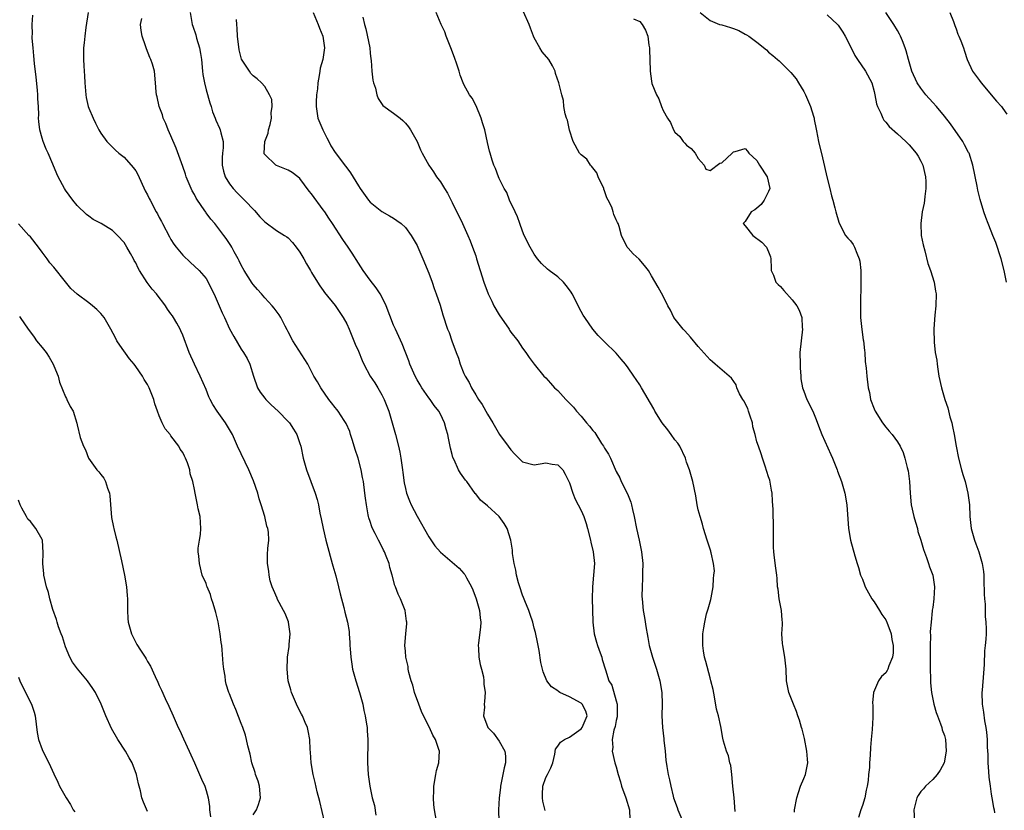
# Model space of a CAD drawing. Units: inches. Extents: x 2631000 to 2634000, y 1473000 to 1476000.
# Drawn here: x 2632437 to 2632605, y 1473255 to 1473390 of the extents above; entities that cross this region are included whole.
import ezdxf

# ---------------------------------------------------------------- set-up
doc = ezdxf.new("R2010")
doc.units = ezdxf.units.IN
doc.header["$MEASUREMENT"] = 0
doc.layers.add('LD26311473_2ft', color=219, linetype='Continuous')

msp = doc.modelspace()

# ---------------------------------------------------------------- linework, layer by layer
at = {"layer": 'LD26311473_2ft'}
for points, elevation in [([(2632489.18, 1473253), (2632488.38, 1473256.38), (2632487.96, 1473258.04), (2632487.63, 1473259.63), (2632487.29, 1473261), (2632486.95, 1473263), (2632486.82, 1473264.82), (2632486.74, 1473265.26), (2632486.7, 1473267), (2632486.43, 1473268.43), (2632486.31, 1473269), (2632485.89, 1473269.89), (2632485.46, 1473271), (2632485.29, 1473271.29), (2632484.61, 1473272.61), (2632483.56, 1473275), (2632483.43, 1473275.43), (2632483.02, 1473277), (2632482.81, 1473279), (2632482.86, 1473280.86), (2632482.87, 1473281), (2632483.16, 1473282.84), (2632483.18, 1473283.18), (2632483.36, 1473285), (2632483.08, 1473287), (2632483.06, 1473287.07), (2632482.47, 1473288.47), (2632482.22, 1473289), (2632481.13, 1473291), (2632481.1, 1473291.1), (2632480.51, 1473292.51), (2632480.28, 1473293), (2632479.93, 1473294.07), (2632479.73, 1473295), (2632479.71, 1473295.71), (2632479.45, 1473297), (2632479.47, 1473298.53), (2632479.54, 1473299.54), (2632479.68, 1473301), (2632479.64, 1473302.36), (2632479.53, 1473303), (2632479.36, 1473303.36), (2632479.04, 1473305), (2632478.4, 1473307), (2632478.03, 1473308.02), (2632477.8, 1473309), (2632477.09, 1473311.09), (2632476.28, 1473313), (2632474.36, 1473317), (2632473.47, 1473319), (2632473, 1473319.85), (2632472.31, 1473321), (2632470.88, 1473323), (2632470.12, 1473324.12), (2632469.68, 1473325), (2632469.47, 1473325.47), (2632469, 1473326.68), (2632468, 1473329), (2632467, 1473331), (2632466.09, 1473333), (2632465, 1473335.94), (2632464.69, 1473336.69), (2632464.55, 1473337), (2632464.01, 1473337.99), (2632463.43, 1473339), (2632463.24, 1473339.24), (2632463, 1473339.62), (2632462.4, 1473340.4), (2632462.07, 1473341), (2632461.58, 1473341.58), (2632461, 1473342.38), (2632460.51, 1473343), (2632459.8, 1473343.8), (2632458.95, 1473344.95), (2632457.65, 1473347), (2632457.41, 1473347.41), (2632457, 1473348.3), (2632456.73, 1473348.73), (2632456.6, 1473349), (2632456.1, 1473349.9), (2632455.47, 1473351), (2632455, 1473351.79), (2632453.88, 1473353), (2632453, 1473353.82), (2632451.11, 1473355), (2632449.73, 1473355.73), (2632449, 1473356.25), (2632448.58, 1473356.58), (2632447, 1473358.08), (2632446.25, 1473359), (2632445, 1473360.72), (2632444.82, 1473361), (2632443.76, 1473363), (2632443.52, 1473363.52), (2632442.84, 1473365.16), (2632442.04, 1473367), (2632441.7, 1473367.7), (2632441.18, 1473369), (2632441, 1473369.6), (2632440.62, 1473371), (2632440.45, 1473372.45), (2632440.4, 1473373), (2632440.42, 1473373.58), (2632440.37, 1473375), (2632440.29, 1473376.29), (2632440.29, 1473377), (2632440.22, 1473377.78), (2632439.96, 1473379.96), (2632439.7, 1473382.3), (2632439.6, 1473383.6), (2632439.46, 1473385), (2632439.33, 1473386.67), (2632439.32, 1473387), (2632439.34, 1473387.34), (2632439.33, 1473389), (2632439.43, 1473390.57)], 10294), ([(2632448.85, 1473391), (2632448.47, 1473388.47), (2632448.29, 1473387), (2632448.18, 1473385.82), (2632448.07, 1473385), (2632448.04, 1473383), (2632448.1, 1473381.9), (2632448.19, 1473381), (2632448.23, 1473380.23), (2632448.29, 1473379), (2632448.45, 1473377), (2632448.54, 1473376.54), (2632448.89, 1473375), (2632449, 1473374.69), (2632449.72, 1473373), (2632450.14, 1473372.14), (2632450.71, 1473371), (2632451, 1473370.46), (2632452.07, 1473369), (2632453, 1473368.02), (2632453.53, 1473367.53), (2632454.12, 1473367), (2632455, 1473366.34), (2632456.55, 1473364.55), (2632457, 1473363.98), (2632457.36, 1473363.36), (2632458.62, 1473360.62), (2632459, 1473359.89), (2632459.28, 1473359.28), (2632459.43, 1473359), (2632460.49, 1473357), (2632460.68, 1473356.68), (2632461, 1473356.05), (2632461.37, 1473355.37), (2632461.56, 1473355), (2632462.75, 1473352.75), (2632463, 1473352.31), (2632463.51, 1473351.51), (2632463.89, 1473351), (2632465, 1473349.61), (2632466.34, 1473348.34), (2632467, 1473347.76), (2632467.8, 1473347), (2632469, 1473345.62), (2632469.37, 1473345), (2632470.56, 1473342.56), (2632471.24, 1473341), (2632471.75, 1473339.75), (2632472.11, 1473339), (2632473, 1473337.05), (2632473.73, 1473335.73), (2632475, 1473333.6), (2632475.4, 1473333), (2632476, 1473332), (2632476.47, 1473331), (2632477.07, 1473329), (2632477.76, 1473327), (2632478.23, 1473326.23), (2632479, 1473325.21), (2632479.17, 1473325), (2632480.09, 1473324.08), (2632481.29, 1473323), (2632483, 1473321.24), (2632483.21, 1473321), (2632483.91, 1473319.91), (2632484.47, 1473319), (2632485, 1473317.49), (2632485.15, 1473317), (2632485.58, 1473315), (2632486.13, 1473313), (2632487.61, 1473309), (2632487.93, 1473307.93), (2632488.16, 1473307), (2632488.43, 1473305.57), (2632488.65, 1473304.65), (2632488.95, 1473303), (2632489.42, 1473301), (2632489.74, 1473299.74), (2632490.34, 1473297.66), (2632490.52, 1473297), (2632490.6, 1473296.6), (2632491.12, 1473294.88), (2632491.6, 1473293), (2632491.86, 1473291.86), (2632492.49, 1473289.51), (2632492.69, 1473288.69), (2632493.13, 1473287), (2632493.39, 1473285.39), (2632493.43, 1473285), (2632493.53, 1473283.53), (2632493.54, 1473283), (2632493.57, 1473282.43), (2632493.67, 1473281), (2632493.84, 1473279.84), (2632493.98, 1473279), (2632494.18, 1473278.18), (2632494.53, 1473277), (2632495.19, 1473275), (2632495.74, 1473273), (2632495.94, 1473271.94), (2632496.16, 1473271), (2632496.39, 1473269.61), (2632496.47, 1473269), (2632496.48, 1473268.48), (2632496.6, 1473267), (2632496.59, 1473265.41), (2632496.56, 1473264.56), (2632496.55, 1473263), (2632496.66, 1473261), (2632496.91, 1473259), (2632497.36, 1473257), (2632497.71, 1473255.71), (2632497.96, 1473254.04)], 10292), ([(2632466.28, 1473391), (2632466.59, 1473389), (2632466.71, 1473388.71), (2632467.22, 1473387.22), (2632467.34, 1473386.66), (2632467.85, 1473385), (2632468.05, 1473384.05), (2632468.18, 1473383), (2632468.37, 1473381), (2632468.44, 1473380.44), (2632468.69, 1473379), (2632469, 1473377.82), (2632469.62, 1473375.62), (2632469.84, 1473375), (2632470.08, 1473374.08), (2632470.53, 1473373), (2632470.63, 1473372.63), (2632471.27, 1473371.27), (2632471.42, 1473371), (2632471.53, 1473370.47), (2632471.93, 1473369), (2632471.91, 1473367.91), (2632471.77, 1473367), (2632471.73, 1473366.27), (2632471.71, 1473365), (2632471.96, 1473363.96), (2632472.27, 1473363), (2632473, 1473361.8), (2632473.61, 1473361), (2632474.28, 1473360.28), (2632475.56, 1473359), (2632477.23, 1473357.23), (2632478.17, 1473356.17), (2632479, 1473355.31), (2632481, 1473353.82), (2632482.38, 1473353), (2632482.75, 1473352.75), (2632483, 1473352.55), (2632483.76, 1473351.76), (2632484.37, 1473351), (2632485, 1473350.14), (2632485.67, 1473349), (2632486.13, 1473348.13), (2632486.81, 1473347), (2632487, 1473346.65), (2632488.02, 1473345), (2632488.38, 1473344.38), (2632489, 1473343.57), (2632489.22, 1473343.22), (2632491, 1473341.02), (2632491.81, 1473339.81), (2632492.39, 1473339), (2632493, 1473337.9), (2632493.42, 1473337), (2632493.85, 1473335.85), (2632494.22, 1473335), (2632494.43, 1473334.43), (2632495, 1473333.22), (2632495.63, 1473331.63), (2632495.92, 1473331), (2632497.02, 1473329), (2632497.81, 1473327.81), (2632498.32, 1473327), (2632499, 1473325.81), (2632499.41, 1473325), (2632500.17, 1473323), (2632500.77, 1473321), (2632501.31, 1473319), (2632501.82, 1473317), (2632502.03, 1473316.03), (2632502.22, 1473315), (2632502.5, 1473313), (2632502.55, 1473312.55), (2632502.8, 1473310.8), (2632503, 1473309.81), (2632503.19, 1473309), (2632503.68, 1473307.68), (2632504, 1473307), (2632505, 1473305.08), (2632507, 1473301.58), (2632508.04, 1473300.04), (2632509, 1473298.94), (2632512.19, 1473296.19), (2632513, 1473295.33), (2632513.14, 1473295.14), (2632513.42, 1473294.58), (2632514.28, 1473293), (2632514.51, 1473292.51), (2632515.08, 1473291), (2632515.65, 1473289), (2632515.75, 1473287.75), (2632515.88, 1473287), (2632515.83, 1473286.17), (2632515.46, 1473283.46), (2632515.41, 1473283), (2632515.46, 1473282.54), (2632515.55, 1473281), (2632515.75, 1473279.75), (2632515.99, 1473279), (2632516.34, 1473277.66), (2632516.42, 1473277), (2632516.4, 1473276.4), (2632516.63, 1473275), (2632516.52, 1473273.48), (2632516.47, 1473273), (2632516.5, 1473272.5), (2632516.36, 1473271), (2632517.07, 1473269), (2632518.05, 1473268.05), (2632519, 1473266.72), (2632519.99, 1473265), (2632520.11, 1473264.11), (2632520.1, 1473263), (2632519.85, 1473262.15), (2632519.22, 1473259), (2632519.22, 1473258.79), (2632519.03, 1473257), (2632518.9, 1473255), (2632518.98, 1473252.98)], 10288), ([(2632487.25, 1473391), (2632488.13, 1473389), (2632488.36, 1473388.36), (2632488.92, 1473387), (2632489.22, 1473385), (2632488.93, 1473383), (2632488.48, 1473381.52), (2632488.39, 1473381), (2632488.29, 1473380.29), (2632488.05, 1473379), (2632487.98, 1473378.02), (2632487.86, 1473377), (2632487.77, 1473375.77), (2632487.75, 1473375), (2632488.04, 1473373), (2632488.91, 1473371), (2632489.61, 1473369.61), (2632489.93, 1473369), (2632490.29, 1473368.29), (2632491, 1473367.15), (2632492.8, 1473364.8), (2632493, 1473364.5), (2632493.64, 1473363.64), (2632495, 1473361.45), (2632495.3, 1473361), (2632496.72, 1473359), (2632497, 1473358.65), (2632499, 1473357.06), (2632500.3, 1473356.3), (2632501, 1473355.93), (2632501.55, 1473355.55), (2632502.27, 1473355), (2632503, 1473354.33), (2632504.01, 1473353), (2632505, 1473351.26), (2632505.13, 1473351), (2632505.99, 1473349), (2632507, 1473346.54), (2632507.57, 1473345), (2632507.91, 1473343.91), (2632508.28, 1473343), (2632508.94, 1473341.06), (2632509.41, 1473339.41), (2632510.2, 1473337), (2632510.45, 1473336.45), (2632510.92, 1473335), (2632511.65, 1473333), (2632512.05, 1473332.05), (2632512.34, 1473331), (2632513, 1473329.44), (2632513.19, 1473329), (2632513.88, 1473327.88), (2632514.3, 1473327), (2632515, 1473325.76), (2632515.49, 1473325), (2632516.11, 1473324.11), (2632517, 1473322.49), (2632517.91, 1473321), (2632519.07, 1473319), (2632520.52, 1473317), (2632521, 1473316.38), (2632521.67, 1473315.67), (2632523, 1473314.36), (2632525, 1473313.85), (2632526.01, 1473313.99), (2632527, 1473314.16), (2632528.04, 1473313.96), (2632529, 1473313.87), (2632529.89, 1473313), (2632530.27, 1473312.27), (2632531, 1473310.75), (2632531.58, 1473309), (2632531.99, 1473307.99), (2632532.52, 1473307), (2632533, 1473306.06), (2632533.44, 1473305), (2632533.84, 1473303.84), (2632534.1, 1473303), (2632534.61, 1473301), (2632534.67, 1473300.67), (2632535.07, 1473299), (2632535.27, 1473297), (2632535.13, 1473295), (2632534.92, 1473293), (2632534.87, 1473291), (2632534.92, 1473289.08), (2632535.01, 1473287.01), (2632535.24, 1473285), (2632535.6, 1473283.6), (2632535.79, 1473283), (2632536.25, 1473281.75), (2632536.51, 1473281), (2632536.61, 1473280.61), (2632537.16, 1473278.84), (2632537.75, 1473277), (2632538.26, 1473276.26), (2632539, 1473273.59), (2632539.15, 1473273), (2632539.17, 1473271.17), (2632539.15, 1473270.85), (2632539, 1473270.22), (2632538.82, 1473269.18), (2632538.58, 1473268.58), (2632538.3, 1473267), (2632538.39, 1473265.61), (2632538.27, 1473265), (2632538.78, 1473263), (2632539, 1473262.3), (2632539.34, 1473261), (2632539.74, 1473259.74), (2632539.9, 1473259), (2632540.62, 1473257), (2632541.24, 1473255), (2632541.31, 1473253.31)], 10284), ([(2632559.28, 1473254.72), (2632559.1, 1473257), (2632558.87, 1473259), (2632558.71, 1473261), (2632558.53, 1473262.53), (2632558.4, 1473263), (2632558.18, 1473264.18), (2632557.81, 1473265), (2632557.3, 1473266.7), (2632557.19, 1473267.19), (2632556.82, 1473269.17), (2632556.42, 1473271), (2632556.13, 1473272.13), (2632555.77, 1473274.23), (2632555.51, 1473275.51), (2632555.16, 1473277), (2632555, 1473277.5), (2632554.31, 1473280.31), (2632554.08, 1473281), (2632553.88, 1473282.12), (2632553.78, 1473283), (2632553.8, 1473283.8), (2632553.79, 1473285), (2632553.97, 1473286.03), (2632554.09, 1473287), (2632554.4, 1473288.4), (2632554.7, 1473289.3), (2632555, 1473290.46), (2632555.14, 1473290.86), (2632555.17, 1473291.17), (2632555.52, 1473293), (2632555.57, 1473294.43), (2632555.67, 1473295), (2632555.76, 1473295.76), (2632555.58, 1473297), (2632555.17, 1473298.83), (2632555.16, 1473299), (2632555.13, 1473299.13), (2632554.62, 1473300.62), (2632554.52, 1473301), (2632553.9, 1473303), (2632553.74, 1473303.74), (2632553.29, 1473305), (2632553, 1473306.17), (2632552.81, 1473307), (2632552.56, 1473308.56), (2632552.09, 1473311), (2632551.81, 1473311.81), (2632551.52, 1473313), (2632551, 1473314.27), (2632550.79, 1473315), (2632549.82, 1473317), (2632549.52, 1473317.52), (2632549, 1473318.13), (2632548.37, 1473319), (2632547.82, 1473319.82), (2632546.83, 1473321), (2632545.58, 1473323), (2632545.39, 1473323.39), (2632543.31, 1473327), (2632543, 1473327.49), (2632542.38, 1473328.38), (2632542, 1473329), (2632541, 1473330.42), (2632540.57, 1473331), (2632539.85, 1473331.85), (2632539, 1473332.91), (2632537, 1473334.84), (2632535.92, 1473335.92), (2632534.99, 1473337), (2632533.61, 1473339), (2632533.37, 1473339.37), (2632532.65, 1473340.65), (2632531.97, 1473342.03), (2632531.47, 1473343), (2632531.3, 1473343.3), (2632531, 1473343.73), (2632530.45, 1473344.45), (2632529.97, 1473345), (2632529, 1473345.94), (2632527.54, 1473347), (2632527.25, 1473347.25), (2632526.21, 1473348.21), (2632525.57, 1473349), (2632525, 1473349.78), (2632524.3, 1473351), (2632523.3, 1473353), (2632523, 1473353.72), (2632522.51, 1473355), (2632522.16, 1473356.16), (2632521.73, 1473357), (2632520.79, 1473359), (2632520.3, 1473360.3), (2632519.86, 1473361), (2632519, 1473362.69), (2632518.87, 1473363), (2632518.39, 1473364.39), (2632518.1, 1473365), (2632517.84, 1473365.84), (2632517.45, 1473367), (2632517.35, 1473367.35), (2632517, 1473368.85), (2632516.55, 1473371), (2632516.19, 1473372.19), (2632515.92, 1473373), (2632515.07, 1473375.07), (2632514.38, 1473376.38), (2632513.97, 1473377), (2632513, 1473378.75), (2632512.88, 1473379), (2632512.34, 1473380.34), (2632512.17, 1473381), (2632511.78, 1473382.22), (2632511.37, 1473383.37), (2632510.76, 1473385), (2632509.97, 1473387), (2632509.72, 1473387.72), (2632509.12, 1473389), (2632508.26, 1473391)], 10280), ([(2632569.42, 1473254.58), (2632569.44, 1473255), (2632569.8, 1473257), (2632570.08, 1473257.92), (2632570.46, 1473259), (2632571, 1473260.32), (2632571.3, 1473261), (2632571.59, 1473262.41), (2632571.67, 1473263), (2632571.62, 1473263.62), (2632571.54, 1473265), (2632571.13, 1473267.13), (2632570.72, 1473268.72), (2632570.63, 1473269), (2632570.27, 1473270.27), (2632570, 1473271), (2632569.76, 1473271.76), (2632569.24, 1473273), (2632568.47, 1473275), (2632568.04, 1473277), (2632567.99, 1473279), (2632567.79, 1473281), (2632567.4, 1473283), (2632567.37, 1473283.37), (2632567.28, 1473285), (2632567.39, 1473286.61), (2632567.38, 1473287), (2632567.33, 1473287.33), (2632567.2, 1473289), (2632566.81, 1473291), (2632566.62, 1473292.62), (2632566.53, 1473293), (2632566.45, 1473294.45), (2632566.41, 1473295), (2632566.24, 1473296.24), (2632566.03, 1473297.97), (2632565.87, 1473299), (2632565.82, 1473299.82), (2632565.81, 1473301), (2632565.85, 1473303), (2632565.77, 1473306.23), (2632565.66, 1473307.66), (2632565.58, 1473309), (2632565.52, 1473309.52), (2632565.21, 1473311.21), (2632565, 1473311.77), (2632564.72, 1473312.72), (2632564.39, 1473313.61), (2632563.93, 1473315), (2632563.71, 1473315.71), (2632563.25, 1473317), (2632563, 1473317.75), (2632562.7, 1473319), (2632562.32, 1473320.32), (2632562.24, 1473321), (2632561.85, 1473322.15), (2632561.59, 1473323), (2632561.46, 1473323.46), (2632560.79, 1473324.79), (2632560.61, 1473325), (2632560.05, 1473325.95), (2632559.57, 1473327), (2632559.47, 1473327.47), (2632558.65, 1473328.65), (2632555.89, 1473331), (2632555.4, 1473331.4), (2632555, 1473331.76), (2632553, 1473334.02), (2632551.64, 1473335.64), (2632550.7, 1473336.7), (2632550.39, 1473337), (2632548.85, 1473339), (2632548.25, 1473340.25), (2632547.77, 1473341), (2632547, 1473342.6), (2632546.15, 1473344.15), (2632545, 1473346.1), (2632544.49, 1473347), (2632543.83, 1473347.83), (2632542.91, 1473348.91), (2632541.87, 1473349.87), (2632541, 1473350.8), (2632540.83, 1473351), (2632539.9, 1473353), (2632539.49, 1473354.51), (2632539.32, 1473355), (2632539.18, 1473355.18), (2632539, 1473355.65), (2632538.57, 1473356.57), (2632538.46, 1473357), (2632538.22, 1473357.78), (2632537.62, 1473359), (2632537.39, 1473359.39), (2632537, 1473360.62), (2632536.89, 1473360.89), (2632536.87, 1473361), (2632535.88, 1473363), (2632535.67, 1473363.67), (2632534.79, 1473364.79), (2632534.58, 1473365), (2632533.98, 1473365.98), (2632533, 1473366.72), (2632532.73, 1473367), (2632531.63, 1473369), (2632531, 1473370.92), (2632530.65, 1473372.65), (2632530.51, 1473373), (2632530.29, 1473373.71), (2632530.07, 1473375), (2632529.98, 1473375.98), (2632529.68, 1473377), (2632529.18, 1473379), (2632528.6, 1473380.6), (2632528.55, 1473381), (2632528.09, 1473381.91), (2632527.49, 1473383), (2632526.33, 1473384.33), (2632525.97, 1473385), (2632525, 1473386.71), (2632524.87, 1473387), (2632524.34, 1473388.34), (2632524.11, 1473389), (2632523.14, 1473391.14)], 10278), ([(2632553.33, 1473391), (2632555, 1473389.63), (2632556.59, 1473389), (2632557, 1473388.91), (2632558.48, 1473388.48), (2632559, 1473388.27), (2632559.94, 1473387.94), (2632561, 1473387.35), (2632561.23, 1473387.23), (2632561.6, 1473387), (2632563, 1473385.96), (2632564.63, 1473384.63), (2632565, 1473384.23), (2632565.71, 1473383.71), (2632566.51, 1473383), (2632566.79, 1473382.79), (2632567, 1473382.54), (2632568.81, 1473380.81), (2632569.69, 1473379.69), (2632570.08, 1473379), (2632571, 1473377.57), (2632571.31, 1473377), (2632571.79, 1473375.79), (2632572.17, 1473375), (2632572.68, 1473373.32), (2632572.75, 1473373), (2632572.76, 1473372.76), (2632573.09, 1473371.09), (2632573.16, 1473370.84), (2632573.5, 1473369), (2632574.2, 1473366.2), (2632575, 1473362.76), (2632575.45, 1473361), (2632575.74, 1473359.74), (2632575.98, 1473359), (2632576.31, 1473357.69), (2632576.46, 1473357), (2632577, 1473355.26), (2632577.05, 1473355.05), (2632578.14, 1473353), (2632578.53, 1473352.53), (2632579, 1473352.09), (2632579.44, 1473351.44), (2632579.65, 1473351), (2632580.05, 1473349.95), (2632580.48, 1473349), (2632580.58, 1473348.58), (2632580.75, 1473347), (2632580.74, 1473345.26), (2632580.75, 1473344.75), (2632580.66, 1473341.34), (2632580.71, 1473339), (2632580.91, 1473336.91), (2632581.16, 1473335.16), (2632581.2, 1473335), (2632581.35, 1473333.35), (2632581.4, 1473333), (2632581.5, 1473331.5), (2632581.64, 1473330.36), (2632581.77, 1473329), (2632582.01, 1473327), (2632582.19, 1473326.19), (2632582.4, 1473325), (2632583, 1473323.38), (2632583.16, 1473323), (2632584.41, 1473321), (2632585, 1473320.25), (2632585.59, 1473319.59), (2632586.08, 1473319), (2632587, 1473317.76), (2632587.46, 1473317), (2632587.97, 1473315.97), (2632588.25, 1473315), (2632588.64, 1473313.36), (2632588.75, 1473313), (2632588.8, 1473312.8), (2632589.05, 1473311), (2632589.16, 1473309), (2632589.35, 1473307), (2632589.81, 1473305), (2632590.06, 1473304.06), (2632590.4, 1473303), (2632590.49, 1473302.49), (2632590.96, 1473301), (2632591.41, 1473299.41), (2632591.94, 1473298.06), (2632592.31, 1473297), (2632592.46, 1473296.46), (2632593.01, 1473295), (2632593.29, 1473293), (2632593.2, 1473291), (2632593, 1473289.49), (2632592.93, 1473289.07), (2632592.93, 1473288.93), (2632592.72, 1473287), (2632592.59, 1473285.4), (2632592.63, 1473284.63), (2632592.59, 1473283), (2632592.58, 1473280.58), (2632592.59, 1473279), (2632592.63, 1473277.37), (2632592.62, 1473277), (2632592.63, 1473276.63), (2632592.78, 1473275), (2632593.19, 1473273), (2632593.59, 1473271.59), (2632593.8, 1473271), (2632594.34, 1473269.66), (2632594.55, 1473269), (2632594.63, 1473268.63), (2632595, 1473267.66), (2632595.17, 1473267), (2632595.32, 1473265), (2632594.98, 1473263), (2632594.27, 1473261.73), (2632593.74, 1473261), (2632593, 1473260.14), (2632591.76, 1473259), (2632591.44, 1473258.56), (2632591, 1473258.1), (2632590.55, 1473257.45), (2632590.27, 1473257), (2632589.76, 1473255), (2632589.91, 1473253)], 10274), ([(2632575, 1473390.61), (2632576.75, 1473389), (2632576.87, 1473388.87), (2632577.67, 1473387.67), (2632578.05, 1473387), (2632579.07, 1473385), (2632579.7, 1473383.7), (2632580.16, 1473383), (2632581.54, 1473381), (2632582.59, 1473379), (2632583, 1473377.56), (2632583.14, 1473377), (2632583.41, 1473375.41), (2632583.57, 1473375), (2632584.14, 1473373.86), (2632584.48, 1473373), (2632584.67, 1473372.67), (2632585, 1473372.31), (2632585.59, 1473371.59), (2632587, 1473370.33), (2632588.42, 1473369), (2632588.71, 1473368.71), (2632589, 1473368.47), (2632590.2, 1473367), (2632590.51, 1473366.51), (2632591, 1473365.65), (2632591.31, 1473365), (2632591.75, 1473363), (2632591.81, 1473362.19), (2632591.81, 1473361), (2632591.64, 1473359.64), (2632591.61, 1473359), (2632591.53, 1473358.47), (2632591.23, 1473357), (2632590.98, 1473355), (2632591.05, 1473353), (2632591.36, 1473351.36), (2632591.65, 1473350.35), (2632592.2, 1473348.2), (2632592.64, 1473347), (2632593.26, 1473345), (2632593.5, 1473343.5), (2632593.57, 1473343), (2632593.54, 1473341), (2632593.36, 1473339.36), (2632593.34, 1473338.66), (2632593.21, 1473337), (2632593.23, 1473334.77), (2632593.44, 1473333), (2632593.69, 1473331.69), (2632593.74, 1473331), (2632593.86, 1473330.14), (2632594.07, 1473329), (2632594.5, 1473327), (2632595.09, 1473325), (2632595.59, 1473323.59), (2632595.94, 1473322.06), (2632596.25, 1473321), (2632596.4, 1473320.4), (2632596.65, 1473319), (2632597, 1473317), (2632597.41, 1473315), (2632597.93, 1473313), (2632598.17, 1473312.17), (2632598.54, 1473311), (2632599.02, 1473309), (2632599.27, 1473307), (2632599.37, 1473305), (2632599.59, 1473303), (2632600.13, 1473301), (2632600.37, 1473300.37), (2632600.86, 1473299), (2632601.46, 1473297), (2632601.65, 1473295.65), (2632601.71, 1473295), (2632601.74, 1473294.26), (2632601.79, 1473291.79), (2632601.85, 1473291), (2632601.94, 1473290.06), (2632601.98, 1473287.98), (2632602.08, 1473287), (2632602.12, 1473285.88), (2632602.11, 1473285), (2632602.06, 1473284.07), (2632601.98, 1473283), (2632601.87, 1473282.13), (2632601.79, 1473279.79), (2632601.7, 1473278.3), (2632601.42, 1473275.42), (2632601.4, 1473275), (2632601.42, 1473273), (2632601.66, 1473271.66), (2632601.85, 1473270.15), (2632602.08, 1473269), (2632602.21, 1473268.21), (2632602.29, 1473267), (2632602.32, 1473265.68), (2632602.41, 1473264.41), (2632602.41, 1473263), (2632602.5, 1473261.5), (2632602.57, 1473260.57), (2632602.79, 1473259), (2632603, 1473257.66), (2632603.12, 1473257), (2632603.38, 1473255.38), (2632603.47, 1473255), (2632603.56, 1473254.44)], 10272), ([(2632605.59, 1473345), (2632605.21, 1473347), (2632604.69, 1473349), (2632603.79, 1473351.79), (2632603.29, 1473353), (2632603, 1473353.74), (2632602.46, 1473355), (2632602.07, 1473356.07), (2632601.75, 1473357), (2632601.12, 1473359.12), (2632600.73, 1473360.73), (2632600.62, 1473361.38), (2632599.87, 1473365), (2632599.21, 1473367), (2632599.14, 1473367.14), (2632598.45, 1473368.45), (2632598.13, 1473369), (2632596.02, 1473372.02), (2632595, 1473373.34), (2632593.63, 1473375), (2632593, 1473375.69), (2632591.85, 1473377), (2632591, 1473378.11), (2632590.38, 1473379), (2632589.46, 1473381), (2632588.89, 1473383), (2632588.5, 1473384.5), (2632588.32, 1473385), (2632587.83, 1473386.17), (2632587.51, 1473387), (2632587.34, 1473387.34), (2632587, 1473387.95), (2632586.36, 1473389), (2632585, 1473391)], 10270), ([(2632595.94, 1473391), (2632596.54, 1473389.46), (2632596.78, 1473388.78), (2632597, 1473388.23), (2632597.32, 1473387.32), (2632597.48, 1473387), (2632597.81, 1473386.19), (2632598.24, 1473385), (2632598.41, 1473384.41), (2632598.91, 1473383), (2632599.81, 1473381), (2632600.33, 1473380.33), (2632601, 1473379.41), (2632601.27, 1473379), (2632603.89, 1473375.89), (2632604.73, 1473375), (2632605, 1473374.66), (2632605.68, 1473373.68)], 10268), ([(2632508.42, 1473252.42), (2632507.95, 1473255), (2632507.85, 1473255.85), (2632507.79, 1473257), (2632507.85, 1473258.15), (2632507.87, 1473259), (2632508.2, 1473261), (2632508.33, 1473261.67), (2632508.69, 1473263), (2632508.81, 1473265), (2632508.74, 1473265.26), (2632508.14, 1473267), (2632507.7, 1473267.7), (2632507.13, 1473269), (2632506.08, 1473271), (2632505.75, 1473271.75), (2632505.28, 1473273), (2632504.58, 1473275), (2632504.25, 1473276.25), (2632503.99, 1473277), (2632503.6, 1473278.4), (2632503.49, 1473279), (2632503.46, 1473279.46), (2632503.1, 1473281), (2632503, 1473282.07), (2632502.93, 1473283), (2632503.07, 1473285), (2632503.23, 1473286.77), (2632503.23, 1473287), (2632503.19, 1473287.19), (2632502.99, 1473289), (2632502.19, 1473291), (2632501.78, 1473291.78), (2632501.33, 1473293), (2632501.23, 1473293.23), (2632500.75, 1473295), (2632500.34, 1473296.34), (2632500.22, 1473297), (2632499.73, 1473298.27), (2632499.44, 1473299), (2632499.29, 1473299.29), (2632499, 1473299.89), (2632498.41, 1473301), (2632497.85, 1473302.15), (2632497.42, 1473303), (2632497.29, 1473303.29), (2632497, 1473304.18), (2632496.78, 1473304.78), (2632496.72, 1473305), (2632496.68, 1473305.32), (2632496.34, 1473307), (2632496.18, 1473308.18), (2632496.11, 1473309), (2632495.83, 1473311), (2632495.71, 1473311.71), (2632495.44, 1473313), (2632494.92, 1473315), (2632494.46, 1473316.46), (2632494, 1473318), (2632493.66, 1473319), (2632493.51, 1473319.51), (2632492.92, 1473320.92), (2632492.57, 1473321.43), (2632491.56, 1473323), (2632491.31, 1473323.31), (2632491, 1473323.64), (2632490.42, 1473324.42), (2632489.94, 1473325), (2632488.56, 1473327), (2632487.98, 1473327.98), (2632487.39, 1473329), (2632487, 1473329.78), (2632486.34, 1473331), (2632485.84, 1473331.84), (2632483.79, 1473335), (2632483, 1473336.52), (2632482.85, 1473336.85), (2632482.49, 1473337.51), (2632481.74, 1473339), (2632481.46, 1473339.46), (2632480.6, 1473340.6), (2632480.26, 1473341), (2632479, 1473342.36), (2632478.43, 1473343), (2632477.78, 1473343.78), (2632477, 1473344.61), (2632476.84, 1473344.84), (2632475.51, 1473347), (2632475, 1473347.89), (2632474.65, 1473348.65), (2632474.47, 1473349), (2632473.81, 1473350.19), (2632473.39, 1473351), (2632473.24, 1473351.24), (2632473, 1473351.58), (2632472.44, 1473352.44), (2632472.03, 1473353), (2632471, 1473354.33), (2632470.46, 1473355), (2632469.78, 1473355.78), (2632469, 1473356.85), (2632468.93, 1473356.93), (2632468.67, 1473357.33), (2632467.52, 1473359), (2632467.32, 1473359.32), (2632467, 1473359.95), (2632466.61, 1473360.61), (2632466.43, 1473361), (2632465.6, 1473363), (2632465.46, 1473363.46), (2632465, 1473364.77), (2632463.88, 1473367.88), (2632463, 1473369.97), (2632462.54, 1473371), (2632462.1, 1473372.1), (2632461.69, 1473373), (2632461.54, 1473373.54), (2632460.98, 1473375), (2632460.65, 1473376.65), (2632460.55, 1473377), (2632460.49, 1473377.51), (2632460.38, 1473379), (2632460.16, 1473381), (2632459.82, 1473382.18), (2632459.56, 1473383), (2632459.37, 1473383.37), (2632458.8, 1473384.8), (2632458.64, 1473385.36), (2632458.06, 1473387), (2632457.93, 1473387.93), (2632457.81, 1473389), (2632458.01, 1473389.99)], 10290), ([(2632526.86, 1473254.86), (2632526.48, 1473256.48), (2632526.39, 1473257), (2632526.39, 1473257.61), (2632526.49, 1473259), (2632527, 1473260.47), (2632527.28, 1473261), (2632527.83, 1473262.17), (2632528.18, 1473263), (2632528.5, 1473264.5), (2632528.65, 1473265.35), (2632529, 1473265.82), (2632529.47, 1473266.53), (2632530.14, 1473267), (2632531, 1473267.38), (2632533, 1473268.78), (2632533.17, 1473269), (2632534.01, 1473271), (2632533.79, 1473271.79), (2632533.17, 1473273), (2632533, 1473273.16), (2632531, 1473274.27), (2632529.39, 1473275), (2632529.14, 1473275.14), (2632529, 1473275.27), (2632527.97, 1473275.97), (2632527.17, 1473277), (2632526.53, 1473278.53), (2632526.4, 1473279), (2632526.14, 1473280.14), (2632525.85, 1473282.15), (2632525.69, 1473283), (2632525.56, 1473283.56), (2632525.21, 1473285.21), (2632525, 1473285.95), (2632524.73, 1473287), (2632524.32, 1473288.32), (2632524.07, 1473289), (2632523.38, 1473290.62), (2632523.18, 1473291.18), (2632523, 1473291.59), (2632522.51, 1473293), (2632522.3, 1473293.7), (2632521.97, 1473295), (2632521.87, 1473295.87), (2632521.55, 1473297), (2632521.27, 1473298.73), (2632521.26, 1473299.26), (2632520.98, 1473300.98), (2632520.38, 1473303), (2632519.85, 1473303.85), (2632519, 1473305), (2632517, 1473306.83), (2632515.81, 1473307.81), (2632515, 1473308.87), (2632514.94, 1473308.94), (2632513.47, 1473311), (2632513.25, 1473311.25), (2632513, 1473311.62), (2632512.41, 1473312.41), (2632512.09, 1473313), (2632511.32, 1473314.68), (2632511.1, 1473315.1), (2632511, 1473315.58), (2632510.71, 1473316.71), (2632510.37, 1473318.37), (2632510.27, 1473319), (2632509.94, 1473319.94), (2632509.66, 1473321), (2632509, 1473322.47), (2632508.71, 1473323), (2632507.94, 1473323.94), (2632507.23, 1473325), (2632507, 1473325.29), (2632505.84, 1473327), (2632505.51, 1473327.51), (2632505, 1473328.34), (2632504.66, 1473329), (2632503.76, 1473331), (2632503.57, 1473331.57), (2632502.46, 1473334.46), (2632501.3, 1473337), (2632501, 1473337.7), (2632499.73, 1473341), (2632499, 1473342.48), (2632498.71, 1473343), (2632498.02, 1473344.02), (2632497, 1473345.34), (2632495.81, 1473347), (2632495, 1473348.24), (2632493.94, 1473349.94), (2632493.24, 1473351), (2632492.31, 1473352.31), (2632490.54, 1473355), (2632489.92, 1473355.92), (2632489.23, 1473357), (2632489, 1473357.33), (2632487, 1473360.07), (2632486.56, 1473360.56), (2632485, 1473362.67), (2632484.64, 1473363), (2632483.7, 1473363.7), (2632483, 1473364.11), (2632481, 1473364.93), (2632480.87, 1473365), (2632479, 1473366.82), (2632478.93, 1473366.93), (2632478.91, 1473367), (2632479.02, 1473369), (2632479.56, 1473370.44), (2632479.66, 1473371), (2632479.91, 1473371.91), (2632480.15, 1473373), (2632480.09, 1473373.91), (2632480.28, 1473375), (2632480.19, 1473376.19), (2632479.83, 1473377), (2632479, 1473378.39), (2632478.44, 1473379), (2632477.72, 1473379.72), (2632477, 1473380.23), (2632476.64, 1473380.64), (2632476.38, 1473381), (2632475.05, 1473383.05), (2632474.64, 1473384.64), (2632474.36, 1473387), (2632474.29, 1473388.29), (2632474.22, 1473389), (2632474.18, 1473389.82)], 10286), ([(2632495.75, 1473390.25), (2632496.03, 1473389), (2632496.26, 1473388.26), (2632496.91, 1473385), (2632497, 1473384.08), (2632497.12, 1473383.12), (2632497.17, 1473382.83), (2632497.29, 1473381), (2632497.47, 1473379.47), (2632497.59, 1473379), (2632497.91, 1473378.09), (2632498.15, 1473377), (2632498.34, 1473376.34), (2632499.17, 1473375.17), (2632501, 1473373.85), (2632502.09, 1473373), (2632502.58, 1473372.58), (2632503, 1473372.16), (2632503.51, 1473371.51), (2632503.89, 1473371), (2632505, 1473369.03), (2632505.59, 1473367.59), (2632505.89, 1473367), (2632507.02, 1473365), (2632507.83, 1473363.83), (2632508.34, 1473363), (2632509, 1473362.15), (2632509.67, 1473361), (2632510.18, 1473360.18), (2632511, 1473358.6), (2632512.78, 1473355), (2632513.69, 1473353), (2632514.07, 1473352.07), (2632514.48, 1473351), (2632515, 1473349.49), (2632515.17, 1473349), (2632516.41, 1473345), (2632517.14, 1473343), (2632517.75, 1473341.75), (2632518.1, 1473341), (2632519, 1473339.46), (2632520.7, 1473337), (2632520.8, 1473336.8), (2632521, 1473336.5), (2632522.18, 1473335), (2632523, 1473333.75), (2632523.57, 1473333), (2632524.13, 1473332.13), (2632525, 1473331.01), (2632526.65, 1473329), (2632527, 1473328.66), (2632527.8, 1473327.8), (2632528.48, 1473327), (2632529, 1473326.53), (2632530.39, 1473325), (2632531.69, 1473323.69), (2632532.21, 1473323), (2632533, 1473322.15), (2632533.94, 1473321), (2632534.45, 1473320.45), (2632535, 1473319.7), (2632535.34, 1473319.34), (2632536.5, 1473317.5), (2632536.84, 1473317), (2632537, 1473316.68), (2632537.68, 1473315.68), (2632538, 1473315), (2632539, 1473312.71), (2632539.61, 1473311.61), (2632539.86, 1473311), (2632540.9, 1473308.9), (2632541.49, 1473307.49), (2632541.62, 1473307), (2632541.77, 1473306.23), (2632542.06, 1473305), (2632542.43, 1473303), (2632542.9, 1473301), (2632543.33, 1473299), (2632543.53, 1473297), (2632543.5, 1473295.5), (2632543.5, 1473294.5), (2632543.4, 1473293), (2632543.38, 1473291.38), (2632543.4, 1473291), (2632543.6, 1473289), (2632543.82, 1473287.82), (2632544.08, 1473285.92), (2632544.26, 1473285), (2632544.41, 1473284.41), (2632544.62, 1473283), (2632545.16, 1473281), (2632545.64, 1473279.64), (2632545.85, 1473279), (2632546.46, 1473277), (2632546.78, 1473275), (2632546.81, 1473273), (2632546.78, 1473271), (2632546.89, 1473269), (2632547.1, 1473267.1), (2632547.14, 1473266.86), (2632547.33, 1473265), (2632547.46, 1473263.46), (2632547.64, 1473262.36), (2632547.87, 1473261), (2632548.1, 1473260.1), (2632548.29, 1473259), (2632548.69, 1473257.31), (2632548.78, 1473257), (2632549.37, 1473255.37), (2632549.48, 1473255), (2632550.33, 1473253)], 10282), ([(2632541.95, 1473389.95), (2632543, 1473389.47), (2632543.44, 1473389), (2632544.01, 1473388.01), (2632544.36, 1473387), (2632544.54, 1473385.46), (2632544.65, 1473385), (2632544.68, 1473384.68), (2632544.74, 1473383), (2632544.78, 1473381), (2632545, 1473379.33), (2632545.09, 1473378.91), (2632545.89, 1473377), (2632546.29, 1473376.29), (2632546.69, 1473375), (2632547, 1473374.28), (2632547.74, 1473373), (2632548.27, 1473372.27), (2632548.77, 1473371), (2632549, 1473370.62), (2632549.85, 1473369.85), (2632550.43, 1473369), (2632550.7, 1473368.7), (2632551, 1473368.41), (2632551.8, 1473367.8), (2632552.48, 1473367), (2632553, 1473366.09), (2632553.99, 1473365), (2632554.31, 1473364.31), (2632555, 1473364.08), (2632556.67, 1473365.33), (2632557, 1473365.38), (2632558.75, 1473367), (2632559, 1473367.26), (2632559.31, 1473367.31), (2632561, 1473367.82), (2632561.37, 1473367.37), (2632561.63, 1473367), (2632563, 1473365.77), (2632563.46, 1473365), (2632564.74, 1473363), (2632565.21, 1473361), (2632565, 1473360.46), (2632564.25, 1473359), (2632563.74, 1473358.26), (2632563, 1473357.64), (2632562.62, 1473357.38), (2632562.01, 1473357), (2632561, 1473355.38), (2632560.66, 1473355), (2632561, 1473354.64), (2632562.33, 1473353), (2632563.83, 1473351.83), (2632564.65, 1473351), (2632565, 1473350.21), (2632565.31, 1473349.31), (2632565.36, 1473349), (2632565.42, 1473347.42), (2632565.46, 1473347), (2632565.82, 1473346.18), (2632566.23, 1473345), (2632566.61, 1473344.61), (2632567, 1473344.27), (2632567.61, 1473343.61), (2632569, 1473342.02), (2632569.81, 1473341), (2632570.22, 1473340.22), (2632570.65, 1473339), (2632570.74, 1473337.26), (2632570.77, 1473337), (2632570.54, 1473335), (2632570.34, 1473333), (2632570.36, 1473331), (2632570.39, 1473330.39), (2632570.5, 1473329), (2632570.51, 1473328.51), (2632570.79, 1473327), (2632571, 1473326.41), (2632571.54, 1473325), (2632572.52, 1473323), (2632573, 1473321.84), (2632573.77, 1473319.77), (2632574.08, 1473319), (2632575.61, 1473315.61), (2632575.93, 1473315), (2632576.72, 1473313), (2632576.78, 1473312.78), (2632577.42, 1473311), (2632577.99, 1473309), (2632578.33, 1473307), (2632578.63, 1473303), (2632578.98, 1473301), (2632579.71, 1473298.29), (2632580.09, 1473297), (2632580.33, 1473296.33), (2632580.7, 1473295), (2632581, 1473294.35), (2632581.38, 1473293.38), (2632581.5, 1473293), (2632582.02, 1473292.02), (2632582.62, 1473291), (2632583, 1473290.49), (2632583.92, 1473289), (2632584.32, 1473288.32), (2632585, 1473287.37), (2632585.13, 1473287.13), (2632585.19, 1473287), (2632585.91, 1473285), (2632586.03, 1473284.03), (2632586.23, 1473283), (2632586.23, 1473281.77), (2632586.13, 1473281), (2632585.53, 1473279.53), (2632585.36, 1473279), (2632585.24, 1473278.76), (2632585, 1473278.38), (2632584.28, 1473277.72), (2632583.73, 1473277), (2632582.91, 1473275), (2632582.75, 1473273.25), (2632582.79, 1473272.79), (2632582.76, 1473270.76), (2632582.66, 1473268.66), (2632582.53, 1473267), (2632582.4, 1473265.6), (2632582.33, 1473264.33), (2632582.22, 1473263), (2632582.19, 1473262.19), (2632582.07, 1473261), (2632582, 1473260), (2632581.84, 1473259), (2632581.65, 1473258.34), (2632581.4, 1473257), (2632581, 1473255.7), (2632580.74, 1473255), (2632580.35, 1473253.65)], 10276), ([(2632477, 1473254.14), (2632477.61, 1473255), (2632477.91, 1473255.91), (2632478.3, 1473257), (2632478.08, 1473259), (2632477.85, 1473259.85), (2632477.44, 1473261), (2632477.35, 1473261.35), (2632476.81, 1473263), (2632476.49, 1473264.49), (2632476.13, 1473265.87), (2632475.88, 1473267), (2632475.69, 1473267.69), (2632475.27, 1473269), (2632475, 1473269.73), (2632474.08, 1473272.08), (2632473.66, 1473273), (2632473, 1473274.76), (2632472.89, 1473275), (2632472.42, 1473276.42), (2632472.31, 1473277), (2632472.22, 1473277.78), (2632471.99, 1473279), (2632471.89, 1473279.89), (2632471.75, 1473282.25), (2632471.66, 1473283), (2632471.55, 1473283.55), (2632471.41, 1473285), (2632471.03, 1473287.03), (2632470.63, 1473288.63), (2632470.21, 1473290.21), (2632469.91, 1473291), (2632469.72, 1473291.72), (2632469.18, 1473293), (2632469.14, 1473293.14), (2632469, 1473293.57), (2632468.34, 1473295), (2632467.84, 1473297), (2632467.76, 1473298.24), (2632467.66, 1473299), (2632467.64, 1473299.64), (2632467.85, 1473301), (2632468.04, 1473301.96), (2632468.07, 1473303), (2632467.98, 1473305), (2632467.66, 1473306.34), (2632467.54, 1473307), (2632467.1, 1473309), (2632467, 1473309.62), (2632466.73, 1473311), (2632466.28, 1473312.28), (2632466.22, 1473313), (2632465.84, 1473314.16), (2632465.48, 1473315), (2632465.3, 1473315.3), (2632465, 1473315.93), (2632464.54, 1473316.54), (2632464.32, 1473317), (2632463, 1473318.79), (2632462.9, 1473318.9), (2632462.84, 1473319), (2632461.98, 1473319.98), (2632461.47, 1473321), (2632461, 1473322.18), (2632460.68, 1473323), (2632460.25, 1473324.25), (2632460.05, 1473325), (2632459.29, 1473327), (2632459, 1473327.55), (2632458.43, 1473328.43), (2632458.13, 1473329), (2632457, 1473330.61), (2632456.71, 1473331), (2632455.93, 1473331.93), (2632454.24, 1473334.24), (2632453.78, 1473335), (2632453.5, 1473335.5), (2632452.72, 1473337), (2632451.57, 1473339), (2632451.33, 1473339.33), (2632451, 1473339.69), (2632450.33, 1473340.33), (2632449.61, 1473341), (2632449, 1473341.5), (2632446.97, 1473342.97), (2632445.92, 1473343.92), (2632445, 1473345.05), (2632443, 1473347.58), (2632442.33, 1473348.33), (2632441.88, 1473349), (2632441, 1473350.14), (2632440.37, 1473351), (2632439, 1473352.73), (2632438.73, 1473353), (2632437, 1473354.98)], 10296), ([(2632437.15, 1473339.15), (2632437.26, 1473339), (2632438.65, 1473337), (2632439, 1473336.46), (2632439.63, 1473335.63), (2632440.06, 1473335), (2632441, 1473333.86), (2632441.68, 1473333), (2632442.23, 1473332.23), (2632442.91, 1473331), (2632443, 1473330.74), (2632443.74, 1473329), (2632443.96, 1473327.96), (2632445, 1473325.43), (2632445.14, 1473325.14), (2632445.24, 1473325), (2632445.8, 1473323.8), (2632446.28, 1473323), (2632446.95, 1473320.95), (2632447, 1473320.64), (2632447.52, 1473318.48), (2632448.05, 1473317), (2632448.42, 1473316.42), (2632448.93, 1473315), (2632450.35, 1473313), (2632450.66, 1473312.66), (2632451, 1473312.19), (2632451.55, 1473311.55), (2632451.8, 1473311), (2632452.14, 1473309.86), (2632452.5, 1473309), (2632452.58, 1473308.58), (2632452.87, 1473304.87), (2632453.19, 1473303.19), (2632453.24, 1473303), (2632453.57, 1473301.57), (2632453.74, 1473301), (2632454.54, 1473297.46), (2632455.06, 1473295), (2632455.4, 1473293), (2632455.52, 1473291.52), (2632455.58, 1473291), (2632455.6, 1473290.4), (2632455.59, 1473289), (2632455.64, 1473287.64), (2632455.7, 1473287), (2632456.24, 1473285), (2632457.19, 1473283.19), (2632457.79, 1473282.21), (2632458.57, 1473281), (2632458.75, 1473280.75), (2632459, 1473280.28), (2632459.48, 1473279.48), (2632460.3, 1473277.7), (2632460.77, 1473276.77), (2632461, 1473276.21), (2632461.4, 1473275.4), (2632462.03, 1473273.97), (2632462.65, 1473272.65), (2632463.36, 1473271), (2632464.25, 1473269), (2632464.49, 1473268.49), (2632465.12, 1473267.12), (2632466.11, 1473265), (2632466.37, 1473264.37), (2632467, 1473262.97), (2632467.89, 1473261), (2632468.19, 1473260.19), (2632468.79, 1473259), (2632469, 1473258.28), (2632469.32, 1473257), (2632469.56, 1473255.56), (2632469.58, 1473255), (2632469.77, 1473253.77)], 10298), ([(2632459, 1473254.7), (2632458.29, 1473256.29), (2632458.05, 1473257), (2632457.79, 1473258.21), (2632457.44, 1473259.44), (2632457.14, 1473261), (2632456.37, 1473263), (2632455.86, 1473263.86), (2632455.25, 1473265), (2632453.91, 1473267), (2632452.85, 1473268.85), (2632451.9, 1473271), (2632451.08, 1473273), (2632450.09, 1473275), (2632449.66, 1473275.66), (2632448.73, 1473277), (2632447.04, 1473279.04), (2632446.2, 1473280.2), (2632445.75, 1473281), (2632445, 1473282.78), (2632444.48, 1473284.48), (2632444.26, 1473285), (2632443.8, 1473286.2), (2632443.56, 1473287), (2632443.45, 1473287.45), (2632442.86, 1473289.14), (2632442.33, 1473291), (2632442.07, 1473292.07), (2632441.78, 1473293), (2632441.31, 1473295), (2632441.27, 1473295.27), (2632441.11, 1473297), (2632441.18, 1473298.82), (2632441.05, 1473301), (2632441, 1473301.12), (2632439.95, 1473303), (2632439, 1473304.15), (2632438.59, 1473304.59), (2632438.31, 1473305), (2632437.56, 1473306.44), (2632437.25, 1473307), (2632437, 1473307.8)], 10300), ([(2632437, 1473277.64), (2632437.21, 1473277), (2632438.15, 1473275), (2632439.17, 1473273), (2632439.62, 1473271.62), (2632439.79, 1473271), (2632440.16, 1473268.16), (2632440.37, 1473267), (2632441, 1473265.3), (2632441.12, 1473265), (2632442.14, 1473263), (2632443, 1473261.12), (2632443.69, 1473259.69), (2632443.99, 1473259), (2632445.11, 1473257), (2632445.87, 1473255.87), (2632446.33, 1473255), (2632446.61, 1473254.61)], 10302)]:
    msp.add_lwpolyline(points, dxfattribs=dict(at, elevation=elevation))

doc.saveas('drawing.dxf')
